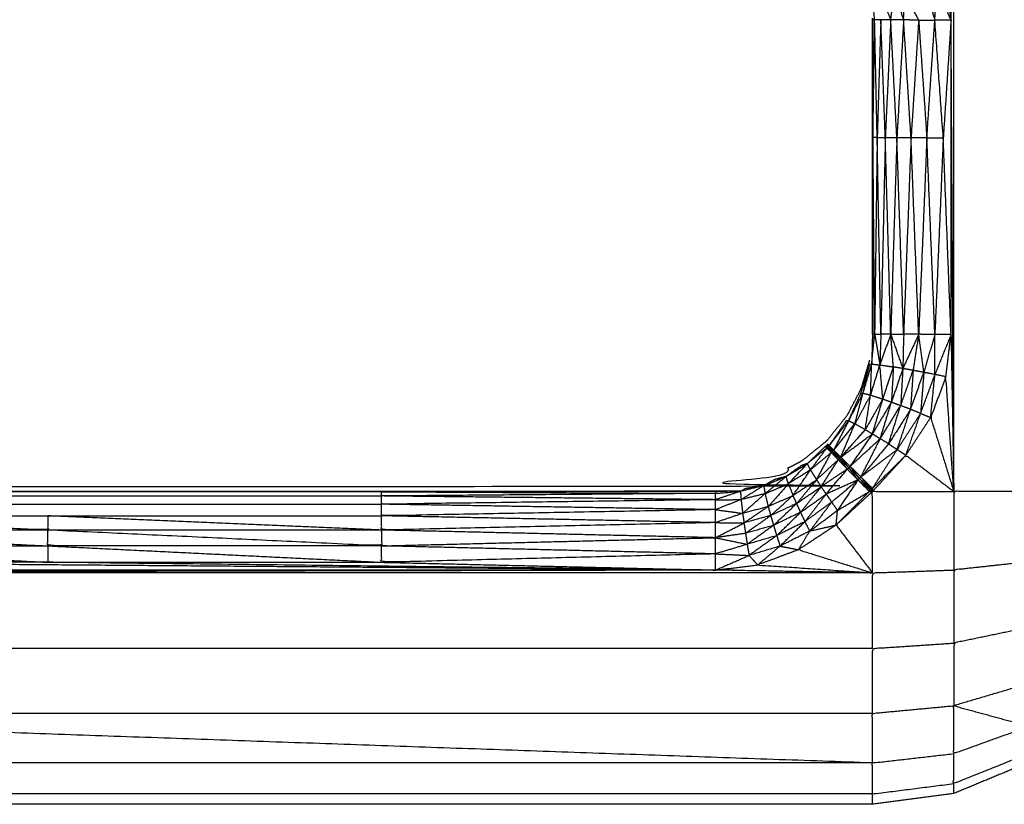
# Model space of a CAD drawing. Units: millimetres. Extents: x -19.47 to -11.08, y -2.41 to 6.95.
# Drawn here: x -14.12 to -14.09, y -0.42 to -0.4 of the extents above; entities that cross this region are included whole.
import ezdxf

# ---------------------------------------------------------------- set-up
doc = ezdxf.new("R2010")
doc.units = ezdxf.units.MM
doc.header["$MEASUREMENT"] = 0
doc.layers.get('0').update_dxf_attribs({"lineweight": 13})

# ---------------------------------------------------------------- blocks, each defined once
blk = doc.blocks.new('TR014_C')
at = {"lineweight": -3}
for points, knots in [([(-5.167909, 4.575037), (-5.207909, 4.575037), (-5.247908, 4.575037), (-5.249203, 4.575207), (-5.250497, 4.575378), (-5.251703, 4.575877), (-5.252908, 4.576377), (-5.253944, 4.577171), (-5.25498, 4.577966), (-5.255775, 4.579001), (-5.256569, 4.580037), (-5.257069, 4.581243), (-5.257568, 4.582448), (-5.257568, 4.58249), (-5.257568, 4.582533), (-5.257738, 4.583784), (-5.257908, 4.585036), (-5.257908, 4.620036), (-5.257908, 4.655035)], [0, 0, 0, 1, 1, 2, 2, 3, 3, 4, 4, 5, 5, 6, 6, 7, 7, 8, 8, 9, 9, 9]), ([(-5.16532, 4.584985), (-5.16532, 4.602485), (-5.16532, 4.619985), (-5.16532, 4.637485), (-5.16532, 4.654985)], [0, 0, 0, 1, 1, 2, 2, 2]), ([(-5.16532, 4.584985), (-5.165365, 4.592485), (-5.165409, 4.599985), (-5.165365, 4.609985), (-5.16532, 4.619985)], [0, 0, 0, 1, 1, 2, 2, 2]), ([(-5.157909, 4.611376), (-5.157909, 4.598206), (-5.157909, 4.585036), (-5.158079, 4.583784), (-5.158249, 4.582533), (-5.158249, 4.58249), (-5.158249, 4.582448), (-5.158749, 4.581243), (-5.159248, 4.580037), (-5.160043, 4.579001), (-5.160838, 4.577966), (-5.161874, 4.577171), (-5.162909, 4.576377), (-5.164115, 4.575877), (-5.16532, 4.575378), (-5.166615, 4.575207), (-5.167909, 4.575037)], [62, 62, 62, 63, 63, 64, 64, 65, 65, 66, 66, 67, 67, 68, 68, 69, 69, 70, 70, 70]), ([(-5.168002, 4.600958), (-5.168141, 4.60142), (-5.168279, 4.601883), (-5.168504, 4.602311), (-5.168729, 4.602739), (-5.169033, 4.603116), (-5.169337, 4.603493), (-5.169718, 4.603812), (-5.170099, 4.60413), (-5.170536, 4.604367), (-5.170972, 4.604604), (-5.171447, 4.60475), (-5.171921, 4.604895), (-5.172415, 4.604944), (-5.172909, 4.604994), (-5.207909, 4.604994), (-5.242908, 4.604994), (-5.243402, 4.604944), (-5.243896, 4.604895), (-5.244371, 4.60475), (-5.244845, 4.604604), (-5.245282, 4.604367), (-5.245718, 4.60413), (-5.246099, 4.603812), (-5.24648, 4.603493), (-5.246784, 4.603117), (-5.247087, 4.60274), (-5.247312, 4.602312), (-5.247537, 4.601885), (-5.247676, 4.601422), (-5.247815, 4.600959), (-5.247862, 4.600477), (-5.247908, 4.599996), (-5.247908, 4.594995), (-5.247908, 4.589995)], [34.000005, 34.000005, 34.000005, 35, 35, 36, 36, 37, 37, 38, 38, 39, 39, 40, 40, 41, 41, 42, 42, 43, 43, 44, 44, 45, 45, 46, 46, 47, 47, 48, 48, 49, 49, 50, 50, 51, 51, 51]), ([(-5.167643, 4.59999), (-5.167742, 4.599992), (-5.167841, 4.599993), (-5.167874, 4.600392), (-5.167907, 4.60079)], [0, 0, 0, 1, 1, 2, 2, 2]), ([(-5.167645, 4.600807), (-5.167487, 4.600398), (-5.167328, 4.599988), (-5.16727, 4.600422), (-5.167211, 4.600856)], [0, 0, 0, 1, 1, 2, 2, 2]), ([(-5.167211, 4.600856), (-5.167065, 4.600421), (-5.166918, 4.599986), (-5.166912, 4.600442), (-5.166906, 4.600897)], [0, 0, 0, 1, 1, 2, 2, 2]), ([(-5.166229, 4.600998), (-5.166077, 4.600492), (-5.165924, 4.599985), (-5.165899, 4.60052), (-5.165874, 4.601055)], [0, 0, 0, 1, 1, 2, 2, 2]), ([(-5.167909, 4.589995), (-5.167909, 4.594995), (-5.167909, 4.599996), (-5.167909, 4.599996), (-5.167909, 4.599996)], [32, 32, 32, 33, 33, 33.000002, 33.000002, 33.000002]), ([(-5.167909, 4.599996), (-5.167901, 4.59812), (-5.167893, 4.596244), (-5.167867, 4.598119), (-5.167841, 4.599993)], [0, 0, 0, 1, 1, 2, 2, 2]), ([(-5.167643, 4.59999), (-5.167702, 4.598116), (-5.16776, 4.596242), (-5.167801, 4.598117), (-5.167841, 4.599993)], [0, 0, 0, 1, 1, 2, 2, 2]), ([(-5.167328, 4.599988), (-5.167415, 4.598114), (-5.167501, 4.596239), (-5.167572, 4.598115), (-5.167643, 4.59999)], [0, 0, 0, 1, 1, 2, 2, 2]), ([(-5.166918, 4.599986), (-5.167026, 4.598112), (-5.167133, 4.596238), (-5.167231, 4.598113), (-5.167328, 4.599988)], [0, 0, 0, 1, 1, 2, 2, 2]), ([(-5.166439, 4.599985), (-5.166561, 4.59811), (-5.166682, 4.596236), (-5.1668, 4.598111), (-5.166918, 4.599986)], [0, 0, 0, 1, 1, 2, 2, 2]), ([(-5.166439, 4.599985), (-5.166309, 4.59811), (-5.166179, 4.596235), (-5.166052, 4.59811), (-5.165924, 4.599985)], [0, 0, 0, 1, 1, 2, 2, 2]), ([(-5.166179, 4.596235), (-5.165918, 4.596235), (-5.165657, 4.596235), (-5.165791, 4.59811), (-5.165924, 4.599985)], [0, 0, 0, 1, 1, 2, 2, 2]), ([(-5.167893, 4.596244), (-5.167901, 4.59312), (-5.167909, 4.589995), (-5.167922, 4.589518), (-5.167935, 4.58904)], [0, 0, 0, 1, 1, 2, 2, 2]), ([(-5.167935, 4.58904), (-5.167888, 4.589516), (-5.167841, 4.589993), (-5.167758, 4.589503), (-5.167674, 4.589013)], [0, 0, 0, 1, 1, 2, 2, 2]), ([(-5.167841, 4.589993), (-5.167742, 4.589991), (-5.167643, 4.58999), (-5.167659, 4.589502), (-5.167674, 4.589013)], [0, 0, 0, 1, 1, 2, 2, 2]), ([(-5.167328, 4.589988), (-5.167123, 4.589987), (-5.166918, 4.589987), (-5.166931, 4.589442), (-5.166943, 4.588898)], [0, 0, 0, 1, 1, 2, 2, 2]), ([(-5.167244, 4.588948), (-5.167286, 4.589468), (-5.167328, 4.589988), (-5.167136, 4.589443), (-5.166943, 4.588898)], [0, 0, 0, 1, 1, 2, 2, 2]), ([(-5.166273, 4.588775), (-5.166356, 4.58938), (-5.166439, 4.589986), (-5.166528, 4.589413), (-5.166617, 4.588839)], [0, 0, 0, 1, 1, 2, 2, 2]), ([(-5.165921, 4.588707), (-5.165923, 4.589346), (-5.165924, 4.589985), (-5.166099, 4.58938), (-5.166273, 4.588775)], [0, 0, 0, 1, 1, 2, 2, 2]), ([(-5.165573, 4.588636), (-5.165491, 4.589311), (-5.165409, 4.589985), (-5.165365, 4.587485), (-5.16532, 4.584985)], [0, 0, 0, 1, 1, 2, 2, 2]), ([(-5.170163, 4.585953), (-5.170591, 4.585727), (-5.171018, 4.585502), (-5.171482, 4.585363), (-5.171945, 4.585224), (-5.172427, 4.585177), (-5.172909, 4.585131), (-5.207909, 4.585131), (-5.242908, 4.585131), (-5.24339, 4.585177), (-5.243871, 4.585224), (-5.244334, 4.585362), (-5.244797, 4.585501), (-5.245225, 4.585726), (-5.245653, 4.585952), (-5.246031, 4.586256), (-5.246408, 4.58656), (-5.24642, 4.586572), (-5.246432, 4.586584), (-5.246444, 4.586596), (-5.246456, 4.586608), (-5.246468, 4.58662), (-5.24648, 4.586632), (-5.246784, 4.587009), (-5.247087, 4.587385), (-5.247312, 4.587813), (-5.247537, 4.58824), (-5.247676, 4.588703), (-5.247815, 4.589166), (-5.247815, 4.589166), (-5.247815, 4.589166)], [67, 67, 67, 68, 68, 69, 69, 70, 70, 71, 71, 72, 72, 73, 73, 74, 74, 75, 75, 76, 76, 77, 77, 78, 78, 79, 79, 80, 80, 81, 81, 81.000002, 81.000002, 81.000002]), ([(-5.168002, 4.589167), (-5.168141, 4.588705), (-5.168279, 4.588242), (-5.168504, 4.587815), (-5.168729, 4.587387), (-5.169033, 4.58701), (-5.169337, 4.586632), (-5.169349, 4.58662), (-5.169361, 4.586608), (-5.169373, 4.586596), (-5.169385, 4.586584), (-5.169397, 4.586572), (-5.169409, 4.58656), (-5.169786, 4.586256), (-5.170163, 4.585953)], [14, 14, 14, 15, 15, 16, 16, 17, 17, 18, 18, 19, 19, 20, 20, 20.999995, 20.999995, 20.999995]), ([(-5.16797, 4.588054), (-5.167953, 4.588547), (-5.167935, 4.58904), (-5.167805, 4.589027), (-5.167674, 4.589013)], [0, 0, 0, 1, 1, 2, 2, 2]), ([(-5.167579, 4.587927), (-5.167627, 4.58847), (-5.167674, 4.589013), (-5.167459, 4.588981), (-5.167244, 4.588948)], [0, 0, 0, 1, 1, 2, 2, 2]), ([(-5.166943, 4.588898), (-5.167094, 4.588923), (-5.167244, 4.588948), (-5.167275, 4.588389), (-5.167306, 4.587831)], [0, 0, 0, 1, 1, 2, 2, 2]), ([(-5.166617, 4.588839), (-5.16678, 4.588869), (-5.166943, 4.588898), (-5.166977, 4.588309), (-5.167011, 4.587721)], [0, 0, 0, 1, 1, 2, 2, 2]), ([(-5.166698, 4.587599), (-5.166658, 4.588219), (-5.166617, 4.588839), (-5.166814, 4.58828), (-5.167011, 4.587721), (-5.166855, 4.58766), (-5.166698, 4.587599)], [0, 0, 0, 1, 1, 2, 2, 3, 3, 3]), ([(-5.166698, 4.587599), (-5.166486, 4.588187), (-5.166273, 4.588775), (-5.166445, 4.588807), (-5.166617, 4.588839)], [0, 0, 0, 1, 1, 2, 2, 2]), ([(-5.166273, 4.588775), (-5.166325, 4.588123), (-5.166377, 4.587471), (-5.166538, 4.587535), (-5.166698, 4.587599)], [0, 0, 0, 1, 1, 2, 2, 2]), ([(-5.16532, 4.584985), (-5.165447, 4.586811), (-5.165573, 4.588636), (-5.165747, 4.588672), (-5.165921, 4.588707), (-5.166097, 4.588741), (-5.166273, 4.588775)], [0, 0, 0, 1, 1, 2, 2, 3, 3, 3]), ([(-5.165573, 4.588636), (-5.165816, 4.587987), (-5.166058, 4.587339), (-5.165689, 4.586162), (-5.16532, 4.584985)], [0, 0, 0, 1, 1, 2, 2, 2]), ([(-5.168211, 4.588112), (-5.16844, 4.587675), (-5.168669, 4.587239), (-5.168568, 4.587191), (-5.168466, 4.587142)], [0, 0, 0, 1, 1, 2, 2, 2]), ([(-5.168466, 4.587142), (-5.168339, 4.587627), (-5.168211, 4.588112), (-5.168091, 4.588083), (-5.16797, 4.588054)], [0, 0, 0, 1, 1, 2, 2, 2]), ([(-5.16797, 4.588054), (-5.168218, 4.587598), (-5.168466, 4.587142), (-5.168303, 4.587049), (-5.168139, 4.586957)], [0, 0, 0, 1, 1, 2, 2, 2]), ([(-5.167579, 4.587927), (-5.167859, 4.587442), (-5.168139, 4.586957), (-5.168025, 4.586888), (-5.16791, 4.58682)], [0, 0, 0, 1, 1, 2, 2, 2]), ([(-5.168139, 4.586957), (-5.168055, 4.587505), (-5.16797, 4.588054), (-5.167775, 4.587991), (-5.167579, 4.587927)], [0, 0, 0, 1, 1, 2, 2, 2]), ([(-5.16791, 4.58682), (-5.167745, 4.587374), (-5.167579, 4.587927), (-5.167443, 4.587879), (-5.167306, 4.587831)], [0, 0, 0, 1, 1, 2, 2, 2]), ([(-5.167306, 4.587831), (-5.167608, 4.587325), (-5.16791, 4.58682), (-5.167786, 4.586743), (-5.167661, 4.586667)], [0, 0, 0, 1, 1, 2, 2, 2]), ([(-5.167396, 4.586499), (-5.167529, 4.586583), (-5.167661, 4.586667), (-5.167336, 4.587194), (-5.167011, 4.587721)], [0, 0, 0, 1, 1, 2, 2, 2]), ([(-5.167661, 4.586667), (-5.167484, 4.587249), (-5.167306, 4.587831), (-5.167159, 4.587776), (-5.167011, 4.587721)], [0, 0, 0, 1, 1, 2, 2, 2]), ([(-5.166698, 4.587599), (-5.167047, 4.587049), (-5.167396, 4.586499), (-5.167204, 4.58711), (-5.167011, 4.587721)], [0, 0, 0, 1, 1, 2, 2, 2]), ([(-5.166377, 4.587471), (-5.16675, 4.586897), (-5.167122, 4.586322), (-5.16691, 4.586961), (-5.166698, 4.587599)], [0, 0, 0, 1, 1, 2, 2, 2]), ([(-5.168669, 4.587239), (-5.1687, 4.587244), (-5.16873, 4.587249), (-5.169009, 4.586847), (-5.169288, 4.586445), (-5.168979, 4.586842), (-5.168669, 4.587239)], [0, 0, 0, 1, 1, 2, 2, 3, 3, 3]), ([(-5.168669, 4.587239), (-5.168908, 4.586771), (-5.169146, 4.586302), (-5.168806, 4.586722), (-5.168466, 4.587142)], [0, 0, 0, 1, 1, 2, 2, 2]), ([(-5.168139, 4.586957), (-5.168529, 4.586517), (-5.168919, 4.586078), (-5.168415, 4.586449), (-5.16791, 4.58682)], [0, 0, 0, 1, 1, 2, 2, 2]), ([(-5.16791, 4.58682), (-5.168267, 4.586303), (-5.168623, 4.585786), (-5.168142, 4.586226), (-5.167661, 4.586667)], [0, 0, 0, 1, 1, 2, 2, 2]), ([(-5.169362, 4.586372), (-5.169386, 4.586397), (-5.169409, 4.586423), (-5.169697, 4.586147), (-5.169984, 4.585871)], [0, 0, 0, 1, 1, 2, 2, 2]), ([(-5.16988, 4.585676), (-5.169621, 4.586024), (-5.169362, 4.586372), (-5.169673, 4.586121), (-5.169984, 4.585871)], [0, 0, 0, 1, 1, 2, 2, 2]), ([(-5.169362, 4.586372), (-5.169344, 4.58639), (-5.169325, 4.586408), (-5.169355, 4.586428), (-5.169385, 4.586447), (-5.169374, 4.586409), (-5.169362, 4.586372)], [0, 0, 0, 1, 1, 2, 2, 3, 3, 3]), ([(-5.169288, 4.586445), (-5.169325, 4.586458), (-5.169361, 4.586471), (-5.169343, 4.58644), (-5.169325, 4.586408)], [0, 0, 0, 1, 1, 2, 2, 2]), ([(-5.169288, 4.586445), (-5.169236, 4.586354), (-5.169184, 4.586264), (-5.169255, 4.586336), (-5.169325, 4.586408)], [0, 0, 0, 1, 1, 2, 2, 2]), ([(-5.167396, 4.586499), (-5.167837, 4.585973), (-5.168278, 4.585448), (-5.1677, 4.585885), (-5.167122, 4.586322)], [0, 0, 0, 1, 1, 2, 2, 2]), ([(-5.169686, 4.585362), (-5.169454, 4.585794), (-5.169222, 4.586226), (-5.169551, 4.585951), (-5.16988, 4.585676)], [0, 0, 0, 1, 1, 2, 2, 2]), ([(-5.169146, 4.586302), (-5.169053, 4.58617), (-5.168959, 4.586038), (-5.169072, 4.586151), (-5.169184, 4.586264)], [0, 0, 0, 1, 1, 2, 2, 2]), ([(-5.168919, 4.586078), (-5.168793, 4.58591), (-5.168666, 4.585742), (-5.168813, 4.58589), (-5.168959, 4.586038)], [0, 0, 0, 1, 1, 2, 2, 2]), ([(-5.166846, 4.58614), (-5.167378, 4.585612), (-5.167909, 4.585084), (-5.167909, 4.585034), (-5.167909, 4.584984)], [0, 0, 0, 1, 1, 2, 2, 2]), ([(-5.167909, 4.584984), (-5.167378, 4.585562), (-5.166846, 4.58614), (-5.166083, 4.585563), (-5.16532, 4.584985)], [0, 0, 0, 1, 1, 2, 2, 2]), ([(-5.169984, 4.585871), (-5.170321, 4.585667), (-5.170657, 4.585463), (-5.170622, 4.585348), (-5.170586, 4.585232), (-5.170285, 4.585552), (-5.169984, 4.585871)], [0, 0, 0, 1, 1, 2, 2, 3, 3, 3]), ([(-5.169984, 4.585871), (-5.170075, 4.585843), (-5.170165, 4.585815), (-5.170411, 4.585639), (-5.170657, 4.585463)], [0, 0, 0, 1, 1, 2, 2, 2]), ([(-5.169542, 4.585142), (-5.169271, 4.585569), (-5.168999, 4.585997), (-5.169343, 4.585679), (-5.169686, 4.585362)], [0, 0, 0, 1, 1, 2, 2, 2]), ([(-5.168623, 4.585786), (-5.168474, 4.585593), (-5.168325, 4.585401), (-5.168496, 4.585572), (-5.168666, 4.585742)], [0, 0, 0, 1, 1, 2, 2, 2]), ([(-5.170657, 4.585463), (-5.171014, 4.585316), (-5.17137, 4.58517), (-5.171195, 4.585268), (-5.17102, 4.585366), (-5.170839, 4.585414), (-5.170657, 4.585463)], [0, 0, 0, 1, 1, 2, 2, 3, 3, 3]), ([(-5.170657, 4.585463), (-5.170993, 4.58519), (-5.171328, 4.584917), (-5.170957, 4.585074), (-5.170586, 4.585232)], [0, 0, 0, 1, 1, 2, 2, 2]), ([(-5.170586, 4.585232), (-5.170233, 4.585454), (-5.16988, 4.585676), (-5.170159, 4.585269), (-5.170438, 4.584863), (-5.170512, 4.585047), (-5.170586, 4.585232)], [0, 0, 0, 1, 1, 2, 2, 3, 3, 3]), ([(-5.169382, 4.584904), (-5.169046, 4.585302), (-5.168709, 4.5857), (-5.169126, 4.585421), (-5.169542, 4.585142)], [0, 0, 0, 1, 1, 2, 2, 2]), ([(-5.17137, 4.58517), (-5.171741, 4.58508), (-5.172111, 4.584991), (-5.172101, 4.584859), (-5.172091, 4.584726)], [0, 0, 0, 1, 1, 2, 2, 2]), ([(-5.172111, 4.584991), (-5.172029, 4.58504), (-5.171946, 4.585089), (-5.171658, 4.58513), (-5.17137, 4.58517)], [0, 0, 0, 1, 1, 2, 2, 2]), ([(-5.170586, 4.585232), (-5.170907, 4.584869), (-5.171228, 4.584506), (-5.170833, 4.584684), (-5.170438, 4.584863)], [0, 0, 0, 1, 1, 2, 2, 2]), ([(-5.170438, 4.584863), (-5.170381, 4.584734), (-5.170324, 4.584605), (-5.170005, 4.584983), (-5.169686, 4.585362), (-5.170062, 4.585112), (-5.170438, 4.584863)], [0, 0, 0, 1, 1, 2, 2, 3, 3, 3]), ([(-5.170324, 4.584605), (-5.17026, 4.584466), (-5.170196, 4.584327), (-5.169869, 4.584734), (-5.169542, 4.585142), (-5.169933, 4.584873), (-5.170324, 4.584605)], [0, 0, 0, 1, 1, 2, 2, 3, 3, 3]), ([(-5.169207, 4.58465), (-5.16879, 4.585002), (-5.168372, 4.585354), (-5.168877, 4.585129), (-5.169382, 4.584904)], [0, 0, 0, 1, 1, 2, 2, 2]), ([(-5.242908, 4.584996), (-5.207909, 4.584996), (-5.172909, 4.584996), (-5.172909, 4.584996), (-5.172909, 4.584996)], [62, 62, 62, 63, 63, 63.000001, 63.000001, 63.000001]), ([(-5.236658, 4.584581), (-5.236658, 4.584712), (-5.236658, 4.584843), (-5.231346, 4.584843), (-5.226033, 4.584843), (-5.220721, 4.584843), (-5.215408, 4.584843), (-5.210096, 4.584843), (-5.204783, 4.584843), (-5.199471, 4.584843), (-5.194159, 4.584843), (-5.188847, 4.584843), (-5.183534, 4.584843)], [0, 0, 0, 1, 1, 2, 2, 3, 3, 4, 4, 5, 5, 6, 6, 6]), ([(-5.183534, 4.584978), (-5.188847, 4.584978), (-5.194159, 4.584978), (-5.199471, 4.584978), (-5.204783, 4.584978), (-5.188846, 4.584987), (-5.172909, 4.584996)], [0, 0, 0, 1, 1, 2, 2, 3, 3, 3]), ([(-5.172909, 4.584926), (-5.178222, 4.584885), (-5.183534, 4.584843), (-5.183534, 4.584911), (-5.183534, 4.584978)], [0, 0, 0, 1, 1, 2, 2, 2]), ([(-5.172909, 4.584725), (-5.178222, 4.584653), (-5.183534, 4.584581), (-5.183534, 4.584712), (-5.183534, 4.584843)], [0, 0, 0, 1, 1, 2, 2, 2]), ([(-5.172111, 4.584991), (-5.17251, 4.584958), (-5.172909, 4.584926), (-5.178222, 4.584952), (-5.183534, 4.584978), (-5.178222, 4.584987), (-5.172909, 4.584996), (-5.17251, 4.584994), (-5.172111, 4.584991)], [0, 0, 0, 1, 1, 2, 2, 3, 3, 4, 4, 4]), ([(-5.172111, 4.584991), (-5.17251, 4.584858), (-5.172909, 4.584725), (-5.1725, 4.584726), (-5.172091, 4.584726)], [0, 0, 0, 1, 1, 2, 2, 2]), ([(-5.171328, 4.584917), (-5.17171, 4.584822), (-5.172091, 4.584726), (-5.172066, 4.584508), (-5.17204, 4.58429)], [0, 0, 0, 1, 1, 2, 2, 2]), ([(-5.170324, 4.584605), (-5.170736, 4.584412), (-5.171148, 4.584219), (-5.170793, 4.584541), (-5.170438, 4.584863)], [0, 0, 0, 1, 1, 2, 2, 2]), ([(-5.170196, 4.584327), (-5.170126, 4.584179), (-5.170055, 4.584032), (-5.169719, 4.584468), (-5.169382, 4.584904), (-5.169789, 4.584616), (-5.170196, 4.584327)], [0, 0, 0, 1, 1, 2, 2, 3, 3, 3]), ([(-5.169382, 4.584904), (-5.169295, 4.584777), (-5.169207, 4.58465), (-5.169631, 4.584341), (-5.170055, 4.584032)], [0, 0, 0, 1, 1, 2, 2, 2]), ([(-5.167909, 4.584984), (-5.168488, 4.584452), (-5.169067, 4.583919), (-5.168488, 4.583158), (-5.167909, 4.582397)], [0, 0, 0, 1, 1, 2, 2, 2]), ([(-5.169022, 4.584386), (-5.168516, 4.584685), (-5.16801, 4.584984), (-5.16796, 4.584984), (-5.167909, 4.584984)], [0, 0, 0, 1, 1, 2, 2, 2]), ([(-5.16801, 4.584984), (-5.167993, 4.585001), (-5.167976, 4.585017), (-5.167943, 4.585001), (-5.167909, 4.584984)], [0, 0, 0, 1, 1, 2, 2, 2]), ([(-5.167976, 4.585017), (-5.167959, 4.585034), (-5.167942, 4.585051), (-5.167926, 4.585017), (-5.167909, 4.584984)], [0, 0, 0, 1, 1, 2, 2, 2]), ([(-5.167909, 4.582397), (-5.167909, 4.583691), (-5.167909, 4.584984), (-5.166615, 4.584985), (-5.16532, 4.584985)], [0, 0, 0, 1, 1, 2, 2, 2]), ([(-5.162909, 4.584991), (-5.164115, 4.584988), (-5.16532, 4.584985), (-5.16532, 4.583737), (-5.16532, 4.582488)], [0, 0, 0, 1, 1, 2, 2, 2]), ([(-5.236658, 4.584581), (-5.231346, 4.584581), (-5.226033, 4.584581), (-5.220721, 4.584581), (-5.215408, 4.584581), (-5.210096, 4.584581), (-5.204783, 4.584581), (-5.199471, 4.584581), (-5.194159, 4.584581), (-5.188847, 4.584581), (-5.183534, 4.584581)], [0, 0, 0, 1, 1, 2, 2, 3, 3, 4, 4, 5, 5, 5]), ([(-5.172909, 4.584408), (-5.178222, 4.58431), (-5.183534, 4.584212), (-5.183534, 4.584397), (-5.183534, 4.584581)], [0, 0, 0, 1, 1, 2, 2, 2]), ([(-5.172091, 4.584726), (-5.1725, 4.584567), (-5.172909, 4.584408), (-5.172475, 4.584349), (-5.17204, 4.58429)], [0, 0, 0, 1, 1, 2, 2, 2]), ([(-5.171228, 4.584506), (-5.171634, 4.584398), (-5.17204, 4.58429), (-5.172019, 4.584137), (-5.171998, 4.583984)], [0, 0, 0, 1, 1, 2, 2, 2]), ([(-5.170196, 4.584327), (-5.170627, 4.584118), (-5.171058, 4.583909), (-5.170691, 4.584257), (-5.170324, 4.584605)], [0, 0, 0, 1, 1, 2, 2, 2]), ([(-5.169207, 4.58465), (-5.169556, 4.584189), (-5.169905, 4.583728), (-5.16998, 4.58388), (-5.170055, 4.584032)], [0, 0, 0, 1, 1, 2, 2, 2]), ([(-5.169067, 4.583919), (-5.169045, 4.584153), (-5.169022, 4.584386), (-5.169115, 4.584518), (-5.169207, 4.58465)], [0, 0, 0, 1, 1, 2, 2, 2]), ([(-5.194159, 4.583759), (-5.199471, 4.583759), (-5.204783, 4.583759), (-5.204783, 4.583986), (-5.204783, 4.584212)], [0, 0, 0, 1, 1, 2, 2, 2]), ([(-5.194159, 4.584212), (-5.194159, 4.583986), (-5.194159, 4.583759), (-5.199471, 4.583986), (-5.204783, 4.584212), (-5.199471, 4.584212), (-5.194159, 4.584212), (-5.188847, 4.584212), (-5.183534, 4.584212)], [0, 0, 0, 1, 1, 2, 2, 3, 3, 4, 4, 4]), ([(-5.172909, 4.583996), (-5.178222, 4.583878), (-5.183534, 4.583759), (-5.183534, 4.583986), (-5.183534, 4.584212)], [0, 0, 0, 1, 1, 2, 2, 2]), ([(-5.17204, 4.58429), (-5.172475, 4.584143), (-5.172909, 4.583996), (-5.172454, 4.58399), (-5.171998, 4.583984)], [0, 0, 0, 1, 1, 2, 2, 2]), ([(-5.171148, 4.584219), (-5.171573, 4.584101), (-5.171998, 4.583984), (-5.171974, 4.583819), (-5.171949, 4.583654)], [0, 0, 0, 1, 1, 2, 2, 2]), ([(-5.170055, 4.584032), (-5.170506, 4.583807), (-5.170957, 4.583582), (-5.170577, 4.583954), (-5.170196, 4.584327)], [0, 0, 0, 1, 1, 2, 2, 2]), ([(-5.171058, 4.583909), (-5.171504, 4.583782), (-5.171949, 4.583654), (-5.171923, 4.58348), (-5.171896, 4.583306)], [0, 0, 0, 1, 1, 2, 2, 2]), ([(-5.169905, 4.583728), (-5.170378, 4.583488), (-5.17085, 4.583248), (-5.170453, 4.58364), (-5.170055, 4.584032)], [0, 0, 0, 1, 1, 2, 2, 2]), ([(-5.169067, 4.583919), (-5.169666, 4.583526), (-5.170265, 4.583133), (-5.169087, 4.582765), (-5.167909, 4.582397)], [0, 0, 0, 1, 1, 2, 2, 2]), ([(-5.183534, 4.583256), (-5.188847, 4.583256), (-5.194159, 4.583256), (-5.194159, 4.583508), (-5.194159, 4.583759)], [0, 0, 0, 1, 1, 2, 2, 2]), ([(-5.183534, 4.583759), (-5.183534, 4.583508), (-5.183534, 4.583256), (-5.188847, 4.583508), (-5.194159, 4.583759)], [0, 0, 0, 1, 1, 2, 2, 2]), ([(-5.171949, 4.583654), (-5.172429, 4.583585), (-5.172909, 4.583516), (-5.172403, 4.583411), (-5.171896, 4.583306)], [0, 0, 0, 1, 1, 2, 2, 2]), ([(-5.170957, 4.583582), (-5.171427, 4.583444), (-5.171896, 4.583306), (-5.171867, 4.583128), (-5.171838, 4.582951)], [0, 0, 0, 1, 1, 2, 2, 2]), ([(-5.172909, 4.583001), (-5.178222, 4.582867), (-5.183534, 4.582734), (-5.183534, 4.582995), (-5.183534, 4.583256)], [0, 0, 0, 1, 1, 2, 2, 2]), ([(-5.171896, 4.583306), (-5.172403, 4.583154), (-5.172909, 4.583001), (-5.172374, 4.582976), (-5.171838, 4.582951)], [0, 0, 0, 1, 1, 2, 2, 2]), ([(-5.17085, 4.583248), (-5.171344, 4.583099), (-5.171838, 4.582951), (-5.171699, 4.5828), (-5.17156, 4.582649)], [0, 0, 0, 1, 1, 2, 2, 2]), ([(-5.170265, 4.583133), (-5.170913, 4.582891), (-5.17156, 4.582649), (-5.169735, 4.582523), (-5.167909, 4.582397)], [0, 0, 0, 1, 1, 2, 2, 2]), ([(-5.172909, 4.582485), (-5.183534, 4.582609), (-5.194159, 4.582734), (-5.199471, 4.582734), (-5.204783, 4.582734)], [0, 0, 0, 1, 1, 2, 2, 2]), ([(-5.162909, 4.580667), (-5.162909, 4.581709), (-5.162909, 4.582751), (-5.164115, 4.582619), (-5.16532, 4.582488), (-5.16532, 4.581325), (-5.16532, 4.580163)], [0, 0, 0, 1, 1, 2, 2, 3, 3, 3]), ([(-5.167909, 4.582397), (-5.190409, 4.582397), (-5.212908, 4.582397), (-5.230408, 4.582397), (-5.247908, 4.582397)], [0, 0, 0, 1, 1, 2, 2, 2]), ([(-5.167909, 4.582397), (-5.170409, 4.582441), (-5.172909, 4.582485), (-5.192909, 4.582441), (-5.212908, 4.582397)], [0, 0, 0, 1, 1, 2, 2, 2]), ([(-5.167909, 4.579991), (-5.167909, 4.581194), (-5.167909, 4.582397), (-5.166615, 4.582443), (-5.16532, 4.582488)], [0, 0, 0, 1, 1, 2, 2, 2]), ([(-5.162909, 4.578881), (-5.162909, 4.579774), (-5.162909, 4.580667), (-5.164115, 4.580415), (-5.16532, 4.580163), (-5.16532, 4.579167), (-5.16532, 4.578171)], [0, 0, 0, 1, 1, 2, 2, 3, 3, 3]), ([(-5.167909, 4.577928), (-5.167909, 4.57896), (-5.167909, 4.579991), (-5.166615, 4.580077), (-5.16532, 4.580163)], [0, 0, 0, 1, 1, 2, 2, 2]), ([(-5.167909, 4.579991), (-5.190409, 4.579991), (-5.212908, 4.579991), (-5.230408, 4.579991), (-5.247908, 4.579991)], [0, 0, 0, 1, 1, 2, 2, 2]), ([(-5.162909, 4.577513), (-5.162909, 4.578197), (-5.162909, 4.578881), (-5.164115, 4.578526), (-5.16532, 4.578171)], [0, 0, 0, 1, 1, 2, 2, 2]), ([(-5.167909, 4.57635), (-5.190409, 4.577139), (-5.212908, 4.577928), (-5.230408, 4.577928), (-5.247908, 4.577928)], [0, 0, 0, 1, 1, 2, 2, 2]), ([(-5.167909, 4.57635), (-5.167909, 4.577139), (-5.167909, 4.577928), (-5.166615, 4.57805), (-5.16532, 4.578171)], [0, 0, 0, 1, 1, 2, 2, 2]), ([(-5.162909, 4.577513), (-5.164115, 4.577842), (-5.16532, 4.578171), (-5.16532, 4.577409), (-5.16532, 4.576646), (-5.164115, 4.57708), (-5.162909, 4.577513)], [0, 0, 0, 1, 1, 2, 2, 3, 3, 3]), ([(-5.162909, 4.577513), (-5.162909, 4.577087), (-5.162909, 4.57666), (-5.164115, 4.576177), (-5.16532, 4.575693), (-5.16532, 4.57617), (-5.16532, 4.576646)], [0, 0, 0, 1, 1, 2, 2, 3, 3, 3]), ([(-5.167909, 4.575364), (-5.167909, 4.575857), (-5.167909, 4.57635), (-5.166615, 4.576498), (-5.16532, 4.576646)], [0, 0, 0, 1, 1, 2, 2, 2]), ([(-5.167909, 4.57635), (-5.190409, 4.57635), (-5.212908, 4.57635), (-5.230408, 4.57635), (-5.247908, 4.57635)], [0, 0, 0, 1, 1, 2, 2, 2]), ([(-5.167909, 4.575037), (-5.167909, 4.5752), (-5.167909, 4.575364), (-5.166615, 4.575529), (-5.16532, 4.575693)], [0, 0, 0, 1, 1, 2, 2, 2]), ([(-5.167909, 4.575364), (-5.190409, 4.575364), (-5.212908, 4.575364), (-5.230408, 4.575364), (-5.247908, 4.575364)], [0, 0, 0, 1, 1, 2, 2, 2])]:
    blk.add_open_spline(points, degree=2, knots=knots, dxfattribs=at)
for points in [[(-5.165409, 4.599985), (-5.165491, 4.600659), (-5.165572, 4.601334)], [(-5.166439, 4.599985), (-5.166673, 4.600441), (-5.166906, 4.600897)], [(-5.165409, 4.599985), (-5.165642, 4.60052), (-5.165874, 4.601055)], [(-5.167841, 4.599993), (-5.167875, 4.599994), (-5.167909, 4.599996)], [(-5.167328, 4.599988), (-5.167486, 4.599989), (-5.167643, 4.59999)], [(-5.166918, 4.599986), (-5.167123, 4.599987), (-5.167328, 4.599988)], [(-5.166439, 4.599985), (-5.166679, 4.599986), (-5.166918, 4.599986)], [(-5.166439, 4.599985), (-5.166182, 4.599985), (-5.165924, 4.599985)], [(-5.165409, 4.599985), (-5.165667, 4.599985), (-5.165924, 4.599985)], [(-5.165409, 4.599985), (-5.165533, 4.59811), (-5.165657, 4.596235)], [(-5.165409, 4.589985), (-5.165409, 4.594985), (-5.165409, 4.599985)], [(-5.167841, 4.589993), (-5.167867, 4.593118), (-5.167893, 4.596244)], [(-5.16776, 4.596242), (-5.167827, 4.596243), (-5.167893, 4.596244)], [(-5.16776, 4.596242), (-5.167801, 4.593117), (-5.167841, 4.589993)], [(-5.167643, 4.58999), (-5.167702, 4.593116), (-5.16776, 4.596242)], [(-5.167501, 4.596239), (-5.167631, 4.59624), (-5.16776, 4.596242)], [(-5.167501, 4.596239), (-5.167572, 4.593114), (-5.167643, 4.58999)], [(-5.167328, 4.589988), (-5.167415, 4.593113), (-5.167501, 4.596239)], [(-5.167133, 4.596238), (-5.167317, 4.596238), (-5.167501, 4.596239)], [(-5.167133, 4.596238), (-5.167231, 4.593113), (-5.167328, 4.589988)], [(-5.166918, 4.589987), (-5.167026, 4.593112), (-5.167133, 4.596238)], [(-5.166682, 4.596236), (-5.166908, 4.596237), (-5.167133, 4.596238)], [(-5.166682, 4.596236), (-5.1668, 4.593111), (-5.166918, 4.589987)], [(-5.166439, 4.589986), (-5.166561, 4.593111), (-5.166682, 4.596236)], [(-5.166179, 4.596235), (-5.166431, 4.596235), (-5.166682, 4.596236)], [(-5.166179, 4.596235), (-5.166309, 4.59311), (-5.166439, 4.589986)], [(-5.165924, 4.589985), (-5.166052, 4.59311), (-5.166179, 4.596235)], [(-5.165657, 4.596235), (-5.165791, 4.59311), (-5.165924, 4.589985)], [(-5.165409, 4.589985), (-5.165533, 4.59311), (-5.165657, 4.596235)], [(-5.167841, 4.589993), (-5.167875, 4.589994), (-5.167909, 4.589995)], [(-5.167328, 4.589988), (-5.167501, 4.589501), (-5.167674, 4.589013)], [(-5.167328, 4.589988), (-5.167486, 4.589989), (-5.167643, 4.58999)], [(-5.166439, 4.589986), (-5.166691, 4.589442), (-5.166943, 4.588898)], [(-5.166439, 4.589986), (-5.166679, 4.589986), (-5.166918, 4.589987)], [(-5.165924, 4.589985), (-5.166182, 4.589985), (-5.166439, 4.589986)], [(-5.165409, 4.589985), (-5.165667, 4.589985), (-5.165924, 4.589985)], [(-5.165409, 4.589985), (-5.165665, 4.589346), (-5.165921, 4.588707)], [(-5.16828, 4.588105), (-5.168141, 4.588568), (-5.168002, 4.589032)], [(-5.168211, 4.588112), (-5.168073, 4.588576), (-5.167935, 4.58904)], [(-5.168211, 4.588112), (-5.168107, 4.588572), (-5.168002, 4.589032)], [(-5.168002, 4.589032), (-5.167969, 4.589036), (-5.167935, 4.58904)], [(-5.16797, 4.588054), (-5.167822, 4.588534), (-5.167674, 4.589013)], [(-5.167579, 4.587927), (-5.167412, 4.588438), (-5.167244, 4.588948)], [(-5.166943, 4.588898), (-5.167125, 4.588364), (-5.167306, 4.587831)], [(-5.166377, 4.587471), (-5.166149, 4.588089), (-5.165921, 4.588707)], [(-5.166058, 4.587339), (-5.16599, 4.588023), (-5.165921, 4.588707)], [(-5.168669, 4.587239), (-5.168475, 4.587672), (-5.16828, 4.588105)], [(-5.16828, 4.588105), (-5.168246, 4.588108), (-5.168211, 4.588112)], [(-5.166846, 4.58614), (-5.166612, 4.586806), (-5.166377, 4.587471)], [(-5.166846, 4.58614), (-5.166452, 4.586739), (-5.166058, 4.587339)], [(-5.166377, 4.587471), (-5.166218, 4.587405), (-5.166058, 4.587339)], [(-5.168919, 4.586078), (-5.168693, 4.58661), (-5.168466, 4.587142)], [(-5.168278, 4.585448), (-5.16797, 4.586057), (-5.167661, 4.586667)], [(-5.169222, 4.586226), (-5.169292, 4.586299), (-5.169362, 4.586372)], [(-5.169288, 4.586445), (-5.169313, 4.58647), (-5.169337, 4.586495)], [(-5.169288, 4.586445), (-5.169307, 4.586427), (-5.169325, 4.586408)], [(-5.169222, 4.586226), (-5.169274, 4.586317), (-5.169325, 4.586408)], [(-5.169146, 4.586302), (-5.169217, 4.586374), (-5.169288, 4.586445)], [(-5.167396, 4.586499), (-5.167259, 4.58641), (-5.167122, 4.586322)], [(-5.169184, 4.586264), (-5.169203, 4.586245), (-5.169222, 4.586226)], [(-5.168999, 4.585997), (-5.169111, 4.586111), (-5.169222, 4.586226)], [(-5.169146, 4.586302), (-5.169165, 4.586283), (-5.169184, 4.586264)], [(-5.168999, 4.585997), (-5.169092, 4.58613), (-5.169184, 4.586264)], [(-5.168919, 4.586078), (-5.169033, 4.58619), (-5.169146, 4.586302)], [(-5.168959, 4.586038), (-5.168979, 4.586017), (-5.168999, 4.585997)], [(-5.168919, 4.586078), (-5.168939, 4.586058), (-5.168959, 4.586038)], [(-5.168709, 4.5857), (-5.168834, 4.585869), (-5.168959, 4.586038)], [(-5.168623, 4.585786), (-5.168771, 4.585932), (-5.168919, 4.586078)], [(-5.167909, 4.585084), (-5.167516, 4.585703), (-5.167122, 4.586322)], [(-5.167122, 4.586322), (-5.166984, 4.586231), (-5.166846, 4.58614)], [(-5.16988, 4.585676), (-5.169932, 4.585773), (-5.169984, 4.585871)], [(-5.168709, 4.5857), (-5.168854, 4.585848), (-5.168999, 4.585997)], [(-5.168666, 4.585742), (-5.168688, 4.585721), (-5.168709, 4.5857)], [(-5.168623, 4.585786), (-5.168645, 4.585764), (-5.168666, 4.585742)], [(-5.168372, 4.585354), (-5.168519, 4.585548), (-5.168666, 4.585742)], [(-5.168278, 4.585448), (-5.168451, 4.585617), (-5.168623, 4.585786)], [(-5.169686, 4.585362), (-5.169783, 4.585519), (-5.16988, 4.585676)], [(-5.168372, 4.585354), (-5.168541, 4.585527), (-5.168709, 4.5857)], [(-5.168278, 4.585448), (-5.168302, 4.585424), (-5.168325, 4.585401)], [(-5.168278, 4.585448), (-5.16811, 4.585249), (-5.167942, 4.585051)], [(-5.167909, 4.585084), (-5.168094, 4.585266), (-5.168278, 4.585448)], [(-5.17137, 4.58517), (-5.171731, 4.584948), (-5.172091, 4.584726)], [(-5.17137, 4.58517), (-5.171349, 4.585043), (-5.171328, 4.584917)], [(-5.169542, 4.585142), (-5.169614, 4.585252), (-5.169686, 4.585362)], [(-5.169382, 4.584904), (-5.169462, 4.585023), (-5.169542, 4.585142)], [(-5.168372, 4.585354), (-5.168697, 4.58487), (-5.169022, 4.584386)], [(-5.168325, 4.585401), (-5.168349, 4.585377), (-5.168372, 4.585354)], [(-5.168372, 4.585354), (-5.168191, 4.585169), (-5.16801, 4.584984)], [(-5.167976, 4.585017), (-5.168174, 4.585186), (-5.168372, 4.585354)], [(-5.168325, 4.585401), (-5.168151, 4.585209), (-5.167976, 4.585017)], [(-5.167942, 4.585051), (-5.168134, 4.585226), (-5.168325, 4.585401)], [(-5.172909, 4.584725), (-5.178222, 4.584784), (-5.183534, 4.584843)], [(-5.172909, 4.584996), (-5.172909, 4.584961), (-5.172909, 4.584926)], [(-5.172909, 4.584725), (-5.172909, 4.584825), (-5.172909, 4.584926)], [(-5.171328, 4.584917), (-5.171684, 4.584603), (-5.17204, 4.58429)], [(-5.171328, 4.584917), (-5.171278, 4.584711), (-5.171228, 4.584506)], [(-5.16801, 4.584984), (-5.168539, 4.584452), (-5.169067, 4.583919)], [(-5.167909, 4.585084), (-5.167926, 4.585068), (-5.167942, 4.585051)], [(-5.172909, 4.584408), (-5.178222, 4.584495), (-5.183534, 4.584581)], [(-5.172909, 4.584408), (-5.172909, 4.584567), (-5.172909, 4.584725)], [(-5.171228, 4.584506), (-5.171613, 4.584245), (-5.171998, 4.583984)], [(-5.171228, 4.584506), (-5.171188, 4.584362), (-5.171148, 4.584219)], [(-5.183534, 4.583759), (-5.188847, 4.583986), (-5.194159, 4.584212)], [(-5.172909, 4.583996), (-5.178222, 4.584104), (-5.183534, 4.584212)], [(-5.172909, 4.583996), (-5.172909, 4.584202), (-5.172909, 4.584408)], [(-5.171148, 4.584219), (-5.171549, 4.583937), (-5.171949, 4.583654)], [(-5.171148, 4.584219), (-5.171103, 4.584064), (-5.171058, 4.583909)], [(-5.169905, 4.583728), (-5.169464, 4.584057), (-5.169022, 4.584386)], [(-5.172909, 4.583516), (-5.172909, 4.583756), (-5.172909, 4.583996)], [(-5.172909, 4.583516), (-5.172454, 4.58375), (-5.171998, 4.583984)], [(-5.171058, 4.583909), (-5.171477, 4.583608), (-5.171896, 4.583306)], [(-5.171058, 4.583909), (-5.171008, 4.583746), (-5.170957, 4.583582)], [(-5.169905, 4.583728), (-5.169486, 4.583824), (-5.169067, 4.583919)], [(-5.204783, 4.583759), (-5.199471, 4.583508), (-5.194159, 4.583256)], [(-5.183534, 4.583759), (-5.188847, 4.583759), (-5.194159, 4.583759)], [(-5.172909, 4.583516), (-5.178222, 4.583638), (-5.183534, 4.583759)], [(-5.170957, 4.583582), (-5.171398, 4.583266), (-5.171838, 4.582951)], [(-5.170957, 4.583582), (-5.170904, 4.583415), (-5.17085, 4.583248)], [(-5.170265, 4.583133), (-5.170085, 4.583431), (-5.169905, 4.583728)], [(-5.204783, 4.583256), (-5.199471, 4.582995), (-5.194159, 4.582734)], [(-5.204783, 4.583256), (-5.199471, 4.583256), (-5.194159, 4.583256)], [(-5.194159, 4.583256), (-5.188847, 4.582995), (-5.183534, 4.582734)], [(-5.194159, 4.583256), (-5.194159, 4.582995), (-5.194159, 4.582734)], [(-5.183534, 4.583256), (-5.178222, 4.583386), (-5.172909, 4.583516)], [(-5.172909, 4.583001), (-5.178222, 4.583128), (-5.183534, 4.583256)], [(-5.172909, 4.583001), (-5.172909, 4.583259), (-5.172909, 4.583516)], [(-5.17085, 4.583248), (-5.171205, 4.582949), (-5.17156, 4.582649)], [(-5.17085, 4.583248), (-5.170558, 4.58319), (-5.170265, 4.583133)], [(-5.172909, 4.582485), (-5.172909, 4.582743), (-5.172909, 4.583001)], [(-5.172909, 4.582485), (-5.172374, 4.582718), (-5.171838, 4.582951)], [(-5.172909, 4.582485), (-5.188846, 4.582609), (-5.204783, 4.582734)], [(-5.194159, 4.582734), (-5.188847, 4.582734), (-5.183534, 4.582734)], [(-5.183534, 4.582734), (-5.178222, 4.582609), (-5.172909, 4.582485)], [(-5.172909, 4.582485), (-5.172235, 4.582567), (-5.17156, 4.582649)], [(-5.172909, 4.582485), (-5.207909, 4.582485), (-5.242908, 4.582485)], [(-5.167909, 4.577928), (-5.190409, 4.577928), (-5.212908, 4.577928)], [(-5.16532, 4.575378), (-5.16532, 4.575535), (-5.16532, 4.575693)]]:
    blk.add_open_spline(points, degree=2, dxfattribs=at)
blk = doc.blocks.new('ORIA_TR014')
blk.add_blockref('TR014_C', (-8.929491, -4.998043))

msp = doc.modelspace()

# ---------------------------------------------------------------- block references
msp.add_blockref('ORIA_TR014', (0, 0))

doc.saveas('drawing.dxf')
